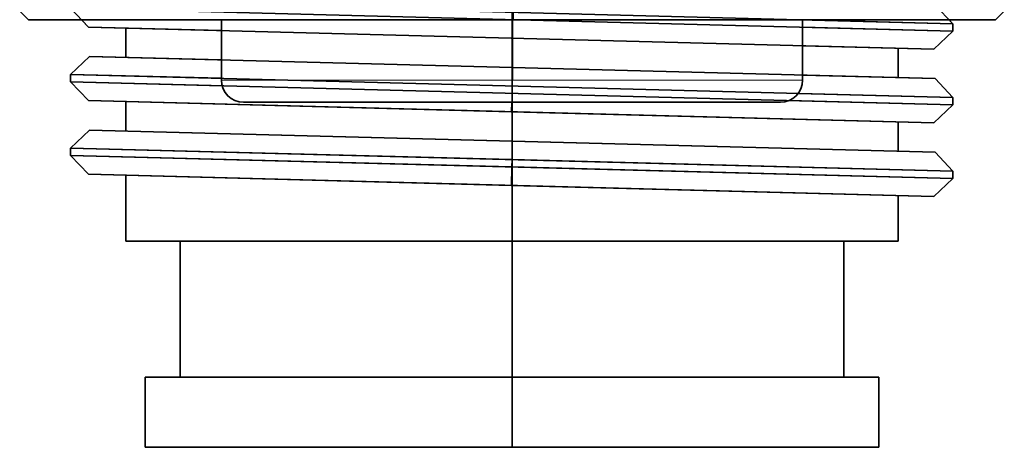
# Model space of a CAD drawing. Units: millimetres. Extents: x -22.8 to 7.5, y -47.7 to 2.7.
# Drawn here: x -6.7 to 6.7, y -47.7 to -41.9 of the extents above; entities that cross this region are included whole.
import ezdxf

# ---------------------------------------------------------------- set-up
doc = ezdxf.new("R2010")
doc.units = ezdxf.units.MM
for name, color, linetype, true_color in [('ORTHO$36', 7, 'Continuous', 0xffffff), ('ORTHO$37', 7, 'Continuous', 0xffffff), ('Top$33', 7, 'Continuous', 0xffffff)]:
    doc.layers.add(name, color=color, linetype=linetype, true_color=true_color)

msp = doc.modelspace()

# ---------------------------------------------------------------- linework, layer by layer
at = {"layer": 'ORTHO$36', "color": 18, "linetype": 'Continuous', "lineweight": 35}
for p, q in [((5.993, -42.058), (-6.003, -41.744)), ((-5.76, -42), (-6.003, -41.744)), ((-6.001, -41.644), (5.995, -41.958)), ((5.752, -41.701), (5.995, -41.958)), ((-6.573, -41.903), (-6.694, -41.782)), ((6.694, -41.782), (6.573, -41.903)), ((-5.852, -41.903), (-6.573, -41.903)), ((-5.76, -42), (5.736, -42.301)), ((-5.25, -42.413), (-5.25, -42.013)), ((5.943, -41.903), (6.573, -41.903)), ((5.995, -41.958), (5.993, -42.058)), ((5.993, -42.058), (5.736, -42.301)), ((5.25, -42.288), (5.25, -42.688)), ((-6.001, -42.644), (-5.744, -42.4)), ((5.752, -42.701), (-5.744, -42.4)), ((-6.003, -42.744), (-6.001, -42.644)), ((-6.001, -42.644), (5.995, -42.958)), ((5.752, -42.701), (5.995, -42.958)), ((5.993, -43.058), (-6.003, -42.744)), ((-5.76, -43), (-6.003, -42.744)), ((5.995, -42.958), (5.993, -43.058)), ((-5.76, -43), (5.736, -43.301)), ((-5.25, -43.413), (-5.25, -43.013)), ((5.993, -43.058), (5.736, -43.301)), ((5.25, -43.288), (5.25, -43.688)), ((-6.001, -43.644), (-5.744, -43.4)), ((5.752, -43.701), (-5.744, -43.4)), ((-6.003, -43.744), (-6.001, -43.644)), ((5.993, -44.058), (-6.003, -43.744)), ((-5.76, -44), (-6.003, -43.744)), ((-6.001, -43.644), (5.995, -43.958)), ((5.752, -43.701), (5.995, -43.958)), ((-5.76, -44), (5.736, -44.301)), ((-5.25, -44.909), (-5.25, -44.013)), ((5.995, -43.958), (5.993, -44.058)), ((5.993, -44.058), (5.736, -44.301)), ((5.25, -44.288), (5.25, -44.909)), ((5.25, -44.909), (-5.25, -44.909)), ((-4.512, -46.759), (-4.512, -44.909)), ((4.513, -44.909), (4.513, -46.759)), ((4.988, -46.759), (-4.987, -46.759)), ((-4.987, -47.709), (-4.987, -46.759)), ((4.988, -46.759), (4.988, -47.709)), ((4.988, -47.709), (-4.987, -47.709))]:
    msp.add_line(p, q, dxfattribs=at)
at = {"layer": 'ORTHO$37', "color": 18, "linetype": 'Continuous', "lineweight": 35}
for p, q in [((-6.694, -41.782), (-6.573, -41.903)), ((6.573, -41.903), (6.694, -41.782)), ((0.021, -41.903), (-6.573, -41.903)), ((-5.852, -41.903), (-5.76, -42)), ((-5.76, -42), (-3.95, -42.048)), ((-5.25, -42.013), (-5.25, -42.413)), ((-3.95, -41.903), (-3.95, -42.721)), ((0.021, -41.903), (6.573, -41.903)), ((3.95, -42.721), (3.95, -41.903)), ((3.95, -41.904), (5.995, -41.958)), ((5.993, -42.058), (3.95, -42.004)), ((5.995, -41.958), (5.943, -41.903)), ((5.993, -42.058), (5.995, -41.958)), ((5.736, -42.301), (5.993, -42.058)), ((3.95, -42.254), (5.736, -42.301)), ((5.25, -42.688), (5.25, -42.288)), ((-5.744, -42.4), (-6.001, -42.644)), ((-3.95, -42.447), (-5.744, -42.4)), ((-6.001, -42.644), (-6.003, -42.744)), ((-6.001, -42.644), (-3.95, -42.697)), ((5.752, -42.701), (3.95, -42.654)), ((5.995, -42.958), (5.752, -42.701)), ((-3.94, -42.798), (-6.003, -42.744)), ((-6.003, -42.744), (-5.76, -43)), ((3.889, -42.903), (5.995, -42.958)), ((5.993, -43.058), (5.995, -42.958)), ((-5.76, -43), (-0.012, -43.151)), ((-5.25, -43.013), (-5.25, -43.413)), ((-3.65, -43.021), (-3.65, -43.021)), ((3.65, -43.021), (-3.65, -43.021)), ((5.993, -43.058), (3.762, -42.999)), ((5.736, -43.301), (5.993, -43.058)), ((-0.012, -43.151), (5.736, -43.301)), ((5.25, -43.688), (5.25, -43.288)), ((-5.744, -43.4), (-6.001, -43.644)), ((0.004, -43.551), (-5.744, -43.4)), ((5.752, -43.701), (0.004, -43.551)), ((-6.001, -43.644), (-6.003, -43.744)), ((-0.005, -43.901), (-6.003, -43.744)), ((-6.003, -43.744), (-5.76, -44)), ((-6.001, -43.644), (-0.003, -43.801)), ((5.995, -43.958), (5.752, -43.701)), ((5.993, -44.058), (-0.005, -43.901)), ((-0.003, -43.801), (5.995, -43.958)), ((-5.76, -44), (-0.012, -44.151)), ((-5.25, -44.013), (-5.25, -44.909)), ((5.993, -44.058), (5.995, -43.958)), ((-0.012, -44.151), (5.736, -44.301)), ((5.736, -44.301), (5.993, -44.058)), ((5.25, -44.909), (5.25, -44.288)), ((0, -44.909), (-5.25, -44.909)), ((-4.512, -44.909), (-4.512, -46.759)), ((5.25, -44.909), (0, -44.909)), ((4.513, -46.759), (4.513, -44.909)), ((0, -46.759), (-4.987, -46.759)), ((-4.987, -46.759), (-4.987, -47.709)), ((4.988, -46.759), (0, -46.759)), ((4.988, -47.709), (4.988, -46.759)), ((0, -47.709), (-4.987, -47.709)), ((4.988, -47.709), (0, -47.709))]:
    msp.add_line(p, q, dxfattribs=at)
at = {"layer": 'ORTHO$37', "color": 8, "linetype": 'Continuous', "lineweight": 18}
for p, q in [((0.021, -41.903), (0.021, -41.803)), ((0.012, -42.721), (0.012, -41.903)), ((-3.95, -42.721), (-3.95, -42.721)), ((0.012, -42.721), (-3.95, -42.721)), ((3.95, -42.721), (0.012, -42.721)), ((-0.012, -43.151), (-0.008, -43.021)), ((0, -43.151), (0, -43.551)), ((0.004, -43.551), (-0.003, -43.801)), ((-0.012, -44.151), (-0.005, -43.901)), ((-0.005, -43.901), (-0.003, -43.801)), ((0, -44.151), (0, -44.909)), ((0, -44.909), (0, -46.759)), ((0, -46.759), (0, -47.709))]:
    msp.add_line(p, q, dxfattribs=at)
at = {"layer": 'ORTHO$37', "color": 18, "linetype": 'Continuous', "lineweight": 35}
for centre, start, end in [((-3.65, -42.721), 180, 270), ((3.65, -42.721), 270, 0)]:
    msp.add_arc(centre, 0.3, start, end, dxfattribs=at)
at = {"layer": 'ORTHO$37', "color": 8, "linetype": 'Continuous', "lineweight": 18}
msp.add_ellipse((-3.65, -42.721), major_axis=(0, 0.3), ratio=0.999995, start_param=1.570796, end_param=3.141593, dxfattribs=at)
at = {"layer": 'Top$33', "color": 18, "linetype": 'Continuous', "lineweight": 35}
for p, q in [((0, -41.782, 2.916), (0, -41.903, 3.037)), ((0, -41.903, 16.183), (0, -41.782, 16.304)), ((0, -41.905, -3.399), (0, -41.901, -3.397)), ((0, -41.903, 3.037), (0, -41.903, 3.037)), ((0, -41.903, 16.183), (0, -41.903, 3.037)), ((0, -41.903, 5.66), (0, -42.721, 5.66)), ((0, -42.721, 13.56), (0, -41.903, 13.56)), ((0, -42.155, -3.649), (0, -41.905, -3.399)), ((0, -41.905, -15.395), (0, -42.155, -15.145)), ((0, -42.151, -4.147), (0, -42.489, -4.147)), ((0, -42.151, -14.647), (0, -42.489, -14.647)), ((0, -42.547, -15.145), (0, -42.797, -15.395)), ((0, -42.797, -3.399), (0, -42.547, -3.649)), ((0, -42.901, -3.397), (0, -42.801, -3.397)), ((0, -42.801, -15.397), (0, -42.901, -15.397)), ((0, -42.905, -3.399), (0, -42.901, -3.397)), ((0, -43.155, -3.649), (0, -42.905, -3.399)), ((0, -42.905, -15.395), (0, -43.155, -15.145)), ((0, -43.021, 9.621), (0, -43.021, 13.26)), ((0, -43.021, 5.96), (0, -43.021, 9.621)), ((0, -43.151, -4.147), (0, -43.489, -4.147)), ((0, -43.151, -14.647), (0, -43.489, -14.647)), ((0, -43.547, -15.145), (0, -43.797, -15.395)), ((0, -43.797, -3.399), (0, -43.547, -3.649)), ((0, -43.901, -3.397), (0, -43.801, -3.397)), ((0, -43.801, -15.397), (0, -43.901, -15.397)), ((0, -43.905, -3.399), (0, -43.901, -3.397)), ((0, -44.155, -3.649), (0, -43.905, -3.399)), ((0, -43.905, -15.395), (0, -44.155, -15.145)), ((0, -44.151, -4.147), (0, -44.909, -4.147)), ((0, -44.151, -14.647), (0, -44.909, -14.647)), ((0, -44.909, -14.647), (0, -44.909, -4.147)), ((0, -44.909, -4.885), (0, -46.759, -4.885)), ((0, -44.909, -13.91), (0, -46.759, -13.91)), ((0, -46.759, -14.385), (0, -46.759, -4.41)), ((0, -46.759, -4.41), (0, -47.709, -4.41)), ((0, -46.759, -14.385), (0, -47.709, -14.385)), ((0, -47.709, -14.385), (0, -47.709, -4.41))]:
    msp.add_line(p, q, dxfattribs=at)
at = {"layer": 'Top$33', "color": 8, "linetype": 'Continuous', "lineweight": 18}
for p, q in [((0, -41.803, 2.938), (0, -41.903, 3.037)), ((0, -42.151, -3.647), (0, -41.901, -3.397)), ((0, -41.903, 5.66), (0, -42.721, 5.66)), ((0, -42.721, 13.56), (0, -42.721, 9.622)), ((0, -42.721, 5.66), (0, -42.721, 9.622)), ((0, -42.721, 5.66), (0, -42.721, 5.66)), ((0, -43.151, -3.647), (0, -42.901, -3.397)), ((0, -44.151, -3.647), (0, -43.901, -3.397))]:
    msp.add_line(p, q, dxfattribs=at)
at = {"layer": 'Top$33', "color": 18, "linetype": 'Continuous', "lineweight": 35, "extrusion": (-1, 0, 0)}
for centre, start, end in [((42.721, 13.26), 0, 90), ((42.721, 5.96), 270, 0)]:
    msp.add_arc(centre, 0.3, start, end, dxfattribs=at)
for centre, major_axis, start_param, end_param in [((0, -41.901, -9.397), (0, 0, 6), 0, 3.167707), ((0, -42.151, -9.397), (0, 0, -5.75), 3.141595, 6.283185), ((0, -42.151, -9.397), (0, 0, -5.75), 2.721405, 3.141595), ((0, -42.151, -9.397), (0, 0, -5.75), 0, 0.42009), ((0, -42.551, -9.397), (0, 0, 5.75), 0.026213, 3.115478), ((0, -42.801, -9.397), (0, 0, -6), 3.141595, 6.283185), ((0, -42.901, -9.397), (0, 0, 6), 0, 3.167707), ((0, -43.151, -9.397), (0, 0, -5.75), 3.141595, 6.283185), ((0, -43.151, -9.397), (0, 0, -5.75), 2.721405, 3.141595), ((0, -43.151, -9.397), (0, 0, -5.75), 0, 0.42009), ((0, -43.551, -9.397), (0, 0, 5.75), 0.026213, 3.115478), ((0, -43.801, -9.397), (0, 0, -6), 3.141595, 6.283185), ((0, -43.901, -9.397), (0, 0, 6), 0, 3.167707), ((0, -44.151, -9.397), (0, 0, -5.75), 3.141595, 6.283185), ((0, -44.151, -9.397), (0, 0, -5.75), 2.721405, 3.141595), ((0, -44.151, -9.397), (0, 0, -5.75), 0, 0.42009)]:
    msp.add_ellipse(centre, major_axis=major_axis, ratio=0.026177, start_param=start_param, end_param=end_param, dxfattribs=at)
at = {"layer": 'Top$33', "color": 18, "linetype": 'Continuous', "lineweight": 35, "extrusion": (1, 0, 0)}
for centre, start_param, end_param in [((0, -42.151, -9.397), 6.283182, 7.853982), ((0, -42.151, -9.397), 1.570796, 3.141596), ((0, -43.151, -9.397), 6.283182, 7.853982), ((0, -43.151, -9.397), 1.570796, 3.141596), ((0, -44.151, -9.397), 6.283182, 7.853982), ((0, -44.151, -9.397), 1.570796, 3.141596)]:
    msp.add_ellipse(centre, major_axis=(0, 0, 5.25), ratio=0.026186, start_param=start_param, end_param=end_param, dxfattribs=at)
at = {"layer": 'Top$33', "color": 8, "linetype": 'Continuous', "lineweight": 18, "extrusion": (-1, 0, 0)}
msp.add_ellipse((0, -42.721, 9.621), major_axis=(0, 0.3), ratio=0.003146, start_param=3.141593, end_param=4.712389, dxfattribs=at)

doc.saveas('drawing.dxf')
